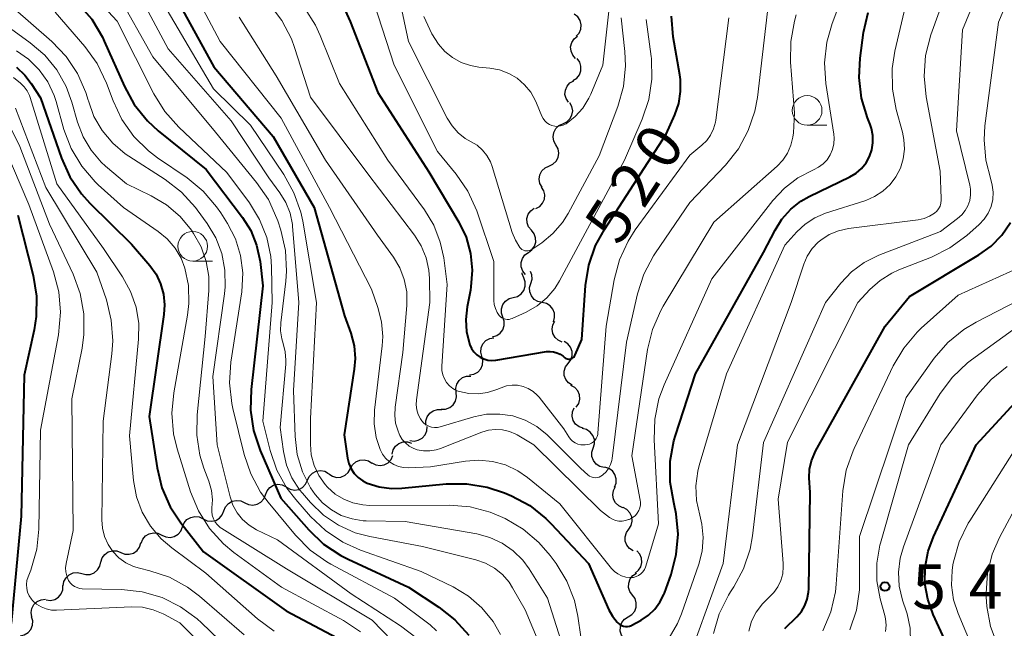
# Model space of a CAD drawing. Units: metres. Extents: x -74000 to -72000, y 18526 to 19500.
# Drawn here: x -72678 to -72594, y 19066 to 19117 of the extents above; entities that cross this region are included whole.
import ezdxf

# ---------------------------------------------------------------- set-up
doc = ezdxf.new("R2010")
doc.units = ezdxf.units.M
for name, color, linetype, lineweight in [('510200_細流', 7, 'Continuous', 30), ('633100_広葉樹林', 7, 'Continuous', 13), ('710100_等高線(計曲線)', 7, 'Continuous', 40), ('710200_等高線(主曲線)', 7, 'Continuous', 13), ('731200_図化機測定による標高点', 7, 'Continuous', 40)]:
    doc.layers.add(name, color=color, linetype=linetype, lineweight=lineweight)
doc.styles.add('Style-WORKING', font='MS Gothic.ttf')

msp = doc.modelspace()

# ---------------------------------------------------------------- linework, layer by layer
at = {"layer": '510200_細流', "linetype": 'Continuous', "lineweight": 30, "flags": 128}
for points in [[(-72630.598, 19115.442), (-72630.352, 19115.714), (-72630.208, 19116.051), (-72630.178, 19116.417), (-72630.268, 19116.774), (-72630.466, 19117.082), (-72630.754, 19117.31)], [(-72630.638, 19113.573), (-72630.884, 19113.846), (-72631.028, 19114.183), (-72631.058, 19114.55), (-72630.968, 19114.905), (-72630.769, 19115.214), (-72630.481, 19115.442)], [(-72630.86, 19111.714), (-72630.55, 19111.911), (-72630.321, 19112.197), (-72630.195, 19112.542), (-72630.187, 19112.91), (-72630.295, 19113.26), (-72630.512, 19113.556)], [(-72631.247, 19109.88), (-72631.447, 19110.189), (-72631.535, 19110.545), (-72631.505, 19110.911), (-72631.359, 19111.248), (-72631.114, 19111.521), (-72630.793, 19111.699)], [(-72631.712, 19108.064), (-72631.379, 19108.218), (-72631.114, 19108.472), (-72630.944, 19108.797), (-72630.887, 19109.161), (-72630.949, 19109.523), (-72631.126, 19109.845)], [(-72632.298, 19106.283), (-72632.474, 19106.605), (-72632.536, 19106.966), (-72632.479, 19107.33), (-72632.309, 19107.655), (-72632.045, 19107.909), (-72631.712, 19108.064)], [(-72632.884, 19104.502), (-72632.551, 19104.656), (-72632.286, 19104.91), (-72632.116, 19105.235), (-72632.059, 19105.599), (-72632.121, 19105.96), (-72632.298, 19106.283)], [(-72633.47, 19102.72), (-72633.646, 19103.043), (-72633.708, 19103.404), (-72633.651, 19103.768), (-72633.481, 19104.093), (-72633.217, 19104.347), (-72632.884, 19104.502)], [(-72633.991, 19100.92), (-72633.668, 19101.095), (-72633.419, 19101.365), (-72633.269, 19101.699), (-72633.235, 19102.066), (-72633.319, 19102.423), (-72633.514, 19102.734)], [(-72634.371, 19099.088), (-72634.604, 19099.372), (-72634.733, 19099.715), (-72634.745, 19100.083), (-72634.638, 19100.434), (-72634.426, 19100.733), (-72634.127, 19100.947)], [(-72634.616, 19097.229), (-72634.317, 19097.443), (-72634.105, 19097.742), (-72633.998, 19098.093), (-72634.01, 19098.461), (-72634.138, 19098.804), (-72634.371, 19099.088)], [(-72634.86, 19095.37), (-72635.093, 19095.654), (-72635.221, 19095.997), (-72635.234, 19096.365), (-72635.127, 19096.716), (-72634.914, 19097.015), (-72634.616, 19097.229)], [(-72635.891, 19093.424), (-72635.537, 19093.52), (-72635.233, 19093.726), (-72635.011, 19094.018), (-72634.894, 19094.367), (-72634.894, 19094.734), (-72635.013, 19095.081)], [(-72635.013, 19095.081), (-72635.132, 19095.428), (-72635.133, 19095.514)], [(-72634.415, 19094.613), (-72634.311, 19094.965), (-72634.327, 19095.331), (-72634.437, 19095.618)], [(-72633.465, 19092.996), (-72633.823, 19093.077), (-72634.136, 19093.269), (-72634.371, 19093.551), (-72634.503, 19093.894), (-72634.519, 19094.26), (-72634.415, 19094.613)], [(-72636.769, 19091.767), (-72636.888, 19092.115), (-72636.889, 19092.482), (-72636.772, 19092.83), (-72636.549, 19093.122), (-72636.246, 19093.328), (-72635.891, 19093.424)], [(-72632.516, 19091.379), (-72632.412, 19091.731), (-72632.427, 19092.098), (-72632.559, 19092.44), (-72632.795, 19092.723), (-72633.107, 19092.915), (-72633.465, 19092.996)], [(-72637.647, 19090.111), (-72637.293, 19090.207), (-72636.989, 19090.413), (-72636.767, 19090.704), (-72636.65, 19091.053), (-72636.65, 19091.42), (-72636.769, 19091.767)], [(-72631.761, 19089.671), (-72632.098, 19089.819), (-72632.368, 19090.066), (-72632.546, 19090.389), (-72632.61, 19090.75), (-72632.556, 19091.113), (-72632.388, 19091.439)], [(-72638.546, 19088.466), (-72638.633, 19088.823), (-72638.6, 19089.188), (-72638.451, 19089.525), (-72638.203, 19089.795), (-72637.882, 19089.972), (-72637.52, 19090.036)], [(-72631.265, 19087.87), (-72631.046, 19088.164), (-72630.933, 19088.513), (-72630.938, 19088.88), (-72631.061, 19089.227), (-72631.287, 19089.515), (-72631.595, 19089.715)], [(-72639.572, 19086.897), (-72639.21, 19086.96), (-72638.889, 19087.137), (-72638.641, 19087.408), (-72638.492, 19087.744), (-72638.459, 19088.11), (-72638.546, 19088.466)], [(-72630.936, 19086.024), (-72631.244, 19086.224), (-72631.47, 19086.513), (-72631.593, 19086.859), (-72631.597, 19087.226), (-72631.485, 19087.575), (-72631.265, 19087.87)], [(-72640.711, 19085.409), (-72640.743, 19085.775), (-72640.654, 19086.131), (-72640.457, 19086.441), (-72640.17, 19086.67), (-72639.826, 19086.797), (-72639.459, 19086.805)], [(-72630.58, 19084.184), (-72630.38, 19084.492), (-72630.29, 19084.847), (-72630.319, 19085.213), (-72630.464, 19085.551), (-72630.709, 19085.825), (-72631.029, 19086.004)], [(-72641.963, 19084.013), (-72641.595, 19084.021), (-72641.251, 19084.147), (-72640.965, 19084.377), (-72640.767, 19084.687), (-72640.679, 19085.043), (-72640.711, 19085.409)], [(-72643.255, 19082.656), (-72643.264, 19083.023), (-72643.153, 19083.373), (-72642.936, 19083.67), (-72642.636, 19083.881), (-72642.284, 19083.985), (-72641.917, 19083.97)], [(-72630.003, 19082.407), (-72630.35, 19082.526), (-72630.64, 19082.751), (-72630.844, 19083.057), (-72630.938, 19083.412), (-72630.914, 19083.778), (-72630.773, 19084.117)], [(-72644.623, 19081.376), (-72644.259, 19081.322), (-72643.899, 19081.389), (-72643.578, 19081.567), (-72643.331, 19081.84), (-72643.184, 19082.176), (-72643.154, 19082.542)], [(-72629.156, 19080.736), (-72629.045, 19081.087), (-72629.054, 19081.453), (-72629.179, 19081.798), (-72629.409, 19082.085), (-72629.718, 19082.284), (-72630.074, 19082.371)], [(-72646.102, 19080.227), (-72646.015, 19080.583), (-72645.817, 19080.892), (-72645.53, 19081.122), (-72645.185, 19081.248), (-72644.818, 19081.257), (-72644.468, 19081.146)], [(-72628.238, 19079.102), (-72628.594, 19079.189), (-72628.903, 19079.388), (-72629.133, 19079.675), (-72629.258, 19080.02), (-72629.267, 19080.386), (-72629.156, 19080.736)], [(-72649.627, 19079.002), (-72649.447, 19079.323), (-72649.173, 19079.567), (-72648.835, 19079.712), (-72648.469, 19079.74), (-72648.113, 19079.65), (-72647.806, 19079.449)], [(-72647.816, 19079.483), (-72647.491, 19079.313), (-72647.128, 19079.257), (-72646.766, 19079.319), (-72646.443, 19079.495), (-72646.194, 19079.764), (-72646.045, 19080.099)], [(-72653.242, 19078.017), (-72653.087, 19078.349), (-72652.833, 19078.614), (-72652.506, 19078.784), (-72652.144, 19078.839), (-72651.782, 19078.776), (-72651.46, 19078.6)], [(-72651.448, 19078.555), (-72651.14, 19078.355), (-72650.784, 19078.265), (-72650.418, 19078.293), (-72650.08, 19078.438), (-72649.807, 19078.682), (-72649.627, 19079.002)], [(-72627.366, 19077.443), (-72627.233, 19077.785), (-72627.218, 19078.152), (-72627.321, 19078.504), (-72627.532, 19078.805), (-72627.827, 19079.023), (-72628.178, 19079.133)], [(-72656.788, 19076.799), (-72656.651, 19077.139), (-72656.411, 19077.417), (-72656.094, 19077.604), (-72655.735, 19077.679), (-72655.37, 19077.635), (-72655.04, 19077.476)], [(-72655.024, 19077.434), (-72654.702, 19077.257), (-72654.341, 19077.194), (-72653.978, 19077.25), (-72653.652, 19077.42), (-72653.398, 19077.684), (-72653.242, 19078.017)], [(-72626.666, 19075.707), (-72627.001, 19075.857), (-72627.269, 19076.108), (-72627.444, 19076.432), (-72627.504, 19076.794), (-72627.446, 19077.156), (-72627.274, 19077.48)], [(-72660.285, 19075.444), (-72660.147, 19075.785), (-72659.907, 19076.062), (-72659.591, 19076.249), (-72659.231, 19076.324), (-72658.867, 19076.281), (-72658.536, 19076.122)], [(-72658.536, 19076.122), (-72658.205, 19075.962), (-72657.841, 19075.919), (-72657.482, 19075.994), (-72657.165, 19076.181), (-72656.925, 19076.458), (-72656.788, 19076.799)], [(-72662.033, 19074.767), (-72661.702, 19074.608), (-72661.338, 19074.564), (-72660.979, 19074.639), (-72660.662, 19074.826), (-72660.422, 19075.104), (-72660.285, 19075.444)], [(-72626.163, 19073.902), (-72625.966, 19074.212), (-72625.88, 19074.568), (-72625.912, 19074.934), (-72626.061, 19075.27), (-72626.308, 19075.541), (-72626.63, 19075.718)], [(-72663.778, 19074.081), (-72663.643, 19074.422), (-72663.404, 19074.701), (-72663.088, 19074.89), (-72662.73, 19074.967), (-72662.365, 19074.925), (-72662.033, 19074.768)], [(-72667.268, 19072.708), (-72667.132, 19073.049), (-72666.894, 19073.328), (-72666.578, 19073.516), (-72666.219, 19073.593), (-72665.855, 19073.552), (-72665.523, 19073.394)], [(-72665.523, 19073.394), (-72665.191, 19073.237), (-72664.827, 19073.196), (-72664.468, 19073.272), (-72664.152, 19073.461), (-72663.914, 19073.74), (-72663.778, 19074.081)], [(-72625.787, 19072.065), (-72626.098, 19072.261), (-72626.328, 19072.547), (-72626.455, 19072.892), (-72626.464, 19073.259), (-72626.356, 19073.61), (-72626.14, 19073.907)], [(-72668.975, 19071.934), (-72668.633, 19071.801), (-72668.266, 19071.785), (-72667.914, 19071.887), (-72667.612, 19072.098), (-72667.394, 19072.393), (-72667.283, 19072.743)], [(-72670.666, 19071.126), (-72670.555, 19071.476), (-72670.337, 19071.771), (-72670.036, 19071.981), (-72669.683, 19072.083), (-72669.317, 19072.068), (-72668.975, 19071.934)], [(-72625.631, 19070.2), (-72625.342, 19070.427), (-72625.143, 19070.734), (-72625.051, 19071.09), (-72625.079, 19071.457), (-72625.222, 19071.794), (-72625.467, 19072.068)], [(-72672.275, 19070.163), (-72671.922, 19070.063), (-72671.556, 19070.083), (-72671.214, 19070.218), (-72670.935, 19070.457), (-72670.746, 19070.772), (-72670.669, 19071.131)], [(-72673.827, 19069.111), (-72673.771, 19069.474), (-72673.6, 19069.799), (-72673.335, 19070.053), (-72673.002, 19070.208), (-72672.637, 19070.249), (-72672.279, 19070.169)], [(-72625.848, 19068.34), (-72626.064, 19068.636), (-72626.172, 19068.987), (-72626.163, 19069.355), (-72626.036, 19069.699), (-72625.806, 19069.985), (-72625.495, 19070.181)], [(-72675.278, 19067.927), (-72674.913, 19067.887), (-72674.555, 19067.968), (-72674.241, 19068.158), (-72674.005, 19068.44), (-72673.871, 19068.782), (-72673.856, 19069.149)], [(-72676.483, 19066.499), (-72676.543, 19066.861), (-72676.482, 19067.223), (-72676.309, 19067.548), (-72676.041, 19067.798), (-72675.707, 19067.951), (-72675.342, 19067.987)], [(-72626.2, 19066.498), (-72625.889, 19066.694), (-72625.66, 19066.98), (-72625.533, 19067.324), (-72625.523, 19067.692), (-72625.632, 19068.043), (-72625.848, 19068.34)], [(-72677.478, 19064.912), (-72677.119, 19064.987), (-72676.803, 19065.174), (-72676.564, 19065.452), (-72676.426, 19065.793), (-72676.404, 19066.159), (-72676.502, 19066.513)], [(-72626.552, 19064.656), (-72626.768, 19064.953), (-72626.876, 19065.304), (-72626.867, 19065.672), (-72626.74, 19066.016), (-72626.51, 19066.302), (-72626.2, 19066.498)]]:
    msp.add_lwpolyline(points, dxfattribs=at)
at = {"layer": '633100_広葉樹林', "linetype": 'Continuous', "lineweight": 13}
for p, q in [((-72611.12, 19107.94), (-72609.453, 19107.94)), ((-72662.92, 19096.49), (-72661.253, 19096.49))]:
    msp.add_line(p, q, dxfattribs=at)
for centre in [(-72611.12, 19109.19), (-72662.92, 19097.74)]:
    msp.add_circle(centre, 1.25, dxfattribs=at)
at = {"layer": '710100_等高線(計曲線)', "linetype": 'Continuous', "lineweight": 40, "flags": 128}
for points, elevation in [([(-72681.74, 19125.3), (-72677, 19122.46), (-72672.58, 19118.19), (-72671.43, 19116.88), (-72670.53, 19115.38), (-72670.37, 19115.04), (-72668.68, 19111.2), (-72667.84, 19109.68), (-72666.74, 19108.32), (-72665.83, 19107.48), (-72661.79, 19104.21), (-72658.73, 19100.18), (-72658.03, 19099.06), (-72657.53, 19097.84), (-72657.24, 19096.46), (-72657, 19094.4)], 540), ([(-72665, 19119.9), (-72661.14, 19112.86), (-72656.14, 19107), (-72652.69, 19101), (-72650.11, 19091.89), (-72649.59, 19090.41), (-72649.32, 19089.36), (-72649.23, 19088.28), (-72649.3, 19087.39), (-72650.15, 19081.85), (-72649.86, 19079.88), (-72649.75, 19079.42), (-72649.56, 19078.99), (-72649.3, 19078.6), (-72648.97, 19078.25), (-72648.59, 19077.97), (-72648.22, 19077.78), (-72647.21, 19077.46), (-72646.16, 19077.32), (-72645.29, 19077.34), (-72641.55, 19077.71), (-72639.81, 19077.73), (-72638.09, 19077.44), (-72636.64, 19076.95), (-72636.05, 19076.7), (-72634.51, 19075.88), (-72633.14, 19074.8), (-72632.69, 19074.35), (-72629.54, 19071), (-72627.83, 19067.1), (-72627.53, 19066.56), (-72627.14, 19066.07), (-72627.04, 19065.96), (-72626.9, 19065.86), (-72626.76, 19065.78), (-72626.6, 19065.72), (-72626.43, 19065.7), (-72626.26, 19065.7), (-72626.1, 19065.73), (-72625.94, 19065.79), (-72625.9, 19065.81), (-72625.12, 19066.24), (-72624.5, 19066.64)], 530), ([(-72650.22, 19117.92), (-72649.65, 19116.7), (-72647.3, 19110.7), (-72643, 19104.02), (-72640.48, 19099.78), (-72639.87, 19098.5), (-72639.49, 19097.14), (-72639.35, 19095.73), (-72639.46, 19094.32), (-72639.5, 19094.05), (-72639.79, 19092.63), (-72639.9, 19091.58), (-72639.83, 19090.53), (-72639.56, 19089.43), (-72639.41, 19089.12), (-72639.22, 19088.84), (-72638.97, 19088.59), (-72638.69, 19088.39), (-72638.38, 19088.24), (-72638.05, 19088.15), (-72637.7, 19088.12), (-72637.36, 19088.14), (-72633.08, 19088.86), (-72632.78, 19088.88), (-72632.49, 19088.85), (-72632.21, 19088.77), (-72631.94, 19088.65), (-72631.7, 19088.48), (-72631.61, 19088.4), (-72631.54, 19088.33), (-72631.45, 19088.28), (-72631.35, 19088.25), (-72631.25, 19088.23), (-72631.15, 19088.23), (-72631.05, 19088.25), (-72630.95, 19088.29), (-72630.86, 19088.34), (-72630.79, 19088.4), (-72630.72, 19088.48), (-72630.67, 19088.59), (-72630.12, 19089.88), (-72629.8, 19094.43), (-72629.52, 19096.15), (-72628.95, 19097.8), (-72628.21, 19099.16), (-72623, 19107.2), (-72622.28, 19108.82), (-72621.95, 19109.78), (-72621.79, 19110.79), (-72621.8, 19111.81), (-72621.86, 19112.2), (-72622.42, 19115.39), (-72622.56, 19117.13)], 520), ([(-72624.5, 19066.64), (-72623.97, 19067.15), (-72623.53, 19067.74), (-72623.21, 19068.4), (-72623.16, 19068.51), (-72622.59, 19070.08), (-72622.15, 19071.75), (-72622, 19073.47), (-72622.15, 19075.19), (-72622.33, 19076), (-72622.37, 19076.15), (-72622.67, 19077.87), (-72622.66, 19079.62), (-72622.35, 19081.33), (-72622.21, 19081.8), (-72620.53, 19087), (-72614.79, 19097.21), (-72613.83, 19099.11), (-72613.25, 19100.04), (-72612.51, 19100.86), (-72611.65, 19101.53), (-72610.96, 19101.93), (-72607.51, 19103.59), (-72606.99, 19103.9), (-72606.54, 19104.3), (-72606.15, 19104.77), (-72605.86, 19105.3), (-72605.66, 19105.87), (-72605.57, 19106.46), (-72605.57, 19107.07), (-72605.69, 19107.66), (-72605.8, 19108), (-72606.03, 19108.56), (-72606.53, 19110.23), (-72606.73, 19111.96), (-72606.65, 19113.6), (-72606.36, 19115.75), (-72605.98, 19117.45)], 530), ([(-72677.77, 19112.84), (-72677.07, 19112.17), (-72676.54, 19111.46), (-72675.76, 19110.24), (-72673.99, 19105.18), (-72673.27, 19103.6), (-72672.29, 19102.16), (-72671.58, 19101.38), (-72668.08, 19097.92), (-72666.54, 19096.13), (-72666.01, 19095.39), (-72665.62, 19094.57), (-72665.38, 19093.7), (-72665.29, 19092.8), (-72665.34, 19091.99), (-72666.6, 19083.4), (-72665.92, 19079.06), (-72665.51, 19077.37), (-72664.81, 19075.78), (-72663.91, 19074.42), (-72662.01, 19071.99), (-72655.05, 19067), (-72650.27, 19064.47)], 550), ([(-72677.65, 19100.35), (-72676.37, 19095.27), (-72676.09, 19093.55), (-72676.12, 19091.81), (-72676.29, 19090.71), (-72677.13, 19086.87), (-72677.39, 19075), (-72678.23, 19065.95)], 560), ([(-72613, 19065.52), (-72612, 19066.5), (-72611.61, 19066.95), (-72611.31, 19067.46), (-72611.11, 19068.01), (-72611, 19068.59), (-72610.98, 19068.88), (-72610.88, 19077), (-72610.94, 19078.21), (-72610.91, 19078.94), (-72610.76, 19079.66), (-72610.48, 19080.34), (-72610.41, 19080.47), (-72604.55, 19091), (-72602.49, 19093.51), (-72596.65, 19097.01), (-72595.61, 19097.76), (-72594.71, 19098.68), (-72593.99, 19099.75)], 540), ([(-72657, 19094.4), (-72658, 19085.67), (-72658.05, 19083.93), (-72657.79, 19082.2), (-72657.23, 19080.54), (-72655.48, 19076.52), (-72653.14, 19073.85), (-72651.88, 19072.64), (-72650.43, 19071.67), (-72649.82, 19071.37), (-72644.73, 19069), (-72642.18, 19067.33), (-72640.81, 19066.26), (-72639.64, 19064.96)], 540), ([(-72599.54, 19064.62), (-72600.5, 19066.71), (-72600.96, 19067.99), (-72601.19, 19069.33), (-72601.18, 19070.69), (-72600.93, 19072.03), (-72600.48, 19073.26), (-72596.86, 19081), (-72592.59, 19085.65)], 550)]:
    msp.add_lwpolyline(points, dxfattribs=dict(at, elevation=elevation))
at = {"layer": '710200_等高線(主曲線)', "linetype": 'Continuous', "lineweight": 13, "flags": 128}
for points, elevation in [([(-72608.87, 19106.37), (-72608.85, 19106.85), (-72608.88, 19107.19), (-72609.54, 19111.47), (-72609.65, 19113.21), (-72609.46, 19114.95), (-72609.01, 19116.52), (-72605.82, 19125), (-72601, 19135.87), (-72591.54, 19147)], 528), ([(-72603.02, 19105.11), (-72602.92, 19105.93), (-72602.96, 19106.75), (-72603.09, 19107.36), (-72603.61, 19109.27), (-72603.93, 19110.99), (-72603.94, 19112.73), (-72603.72, 19114.18), (-72602.61, 19119), (-72598.73, 19128.15), (-72597.91, 19129.69), (-72596.84, 19131.06), (-72596.34, 19131.55), (-72594.54, 19133.23), (-72593.38, 19134.53)], 532), ([(-72682.45, 19129), (-72675.4, 19124.6), (-72672.18, 19122.29), (-72670.86, 19121.16), (-72669.76, 19119.81), (-72669.3, 19119.07), (-72666.28, 19113.72), (-72661, 19107.35), (-72657.53, 19103.11), (-72656.54, 19101.68), (-72655.83, 19100.09), (-72655.75, 19099.88)], 536), ([(-72677.78, 19127.9), (-72676.91, 19127.49), (-72673.12, 19125.94), (-72671.57, 19125.14), (-72670.19, 19124.08), (-72669.4, 19123.28), (-72666.28, 19119.72), (-72661.17, 19111), (-72658.05, 19107.95), (-72655.23, 19103.78), (-72654.38, 19102.26), (-72653.8, 19100.61), (-72653.64, 19099.86), (-72652.47, 19093), (-72653, 19083.23)], 532), ([(-72678.03, 19127), (-72672.8, 19124.34), (-72671.32, 19123.42), (-72670.02, 19122.26), (-72669.32, 19121.41), (-72667.29, 19118.71), (-72665, 19114.37), (-72659.68, 19108.32), (-72656.49, 19103.51), (-72655.56, 19102.26), (-72655.06, 19101.43), (-72654.71, 19100.54), (-72654.52, 19099.59), (-72654.5, 19099.45), (-72653.96, 19093), (-72654.42, 19085.58)], 534), ([(-72597.57, 19101.16), (-72597.42, 19101.61), (-72597.35, 19102.08), (-72597.36, 19102.55), (-72597.42, 19102.88), (-72598.54, 19107.46), (-72598.02, 19115.98), (-72594.61, 19124.31), (-72593.82, 19125.86)], 536), ([(-72616.05, 19065.3), (-72615.8, 19066.13), (-72615.41, 19066.91), (-72614.89, 19067.61), (-72614.37, 19068.12), (-72614.35, 19068.13), (-72613.93, 19068.55), (-72613.59, 19069.03), (-72613.34, 19069.57), (-72613.18, 19070.14), (-72613.13, 19070.74), (-72613.14, 19071.01), (-72613.57, 19076.43), (-72612.77, 19081.23), (-72606.85, 19093), (-72605.83, 19094.1), (-72604.97, 19094.87), (-72603.99, 19095.48), (-72603.4, 19095.75), (-72600.65, 19096.83), (-72599.09, 19097.6), (-72597.67, 19098.65), (-72596.61, 19099.59), (-72596.19, 19100.03), (-72595.85, 19100.54), (-72595.61, 19101.09), (-72595.47, 19101.68), (-72595.44, 19102.29), (-72595.51, 19102.89), (-72595.64, 19103.36), (-72596.07, 19105.01), (-72596.21, 19106.71), (-72596.13, 19107.9), (-72595, 19116.63), (-72592.39, 19122.82)], 538), ([(-72674.08, 19121.92), (-72669.28, 19116.72), (-72666.19, 19110.59), (-72665.28, 19109.1), (-72664.1, 19107.79), (-72660.04, 19103.96), (-72658.14, 19101.41), (-72657.28, 19100.01), (-72656.67, 19098.49), (-72656.34, 19096.88), (-72656.28, 19096), (-72656.22, 19093), (-72657.01, 19082.99), (-72656.39, 19080.53), (-72655.82, 19078.88), (-72654.97, 19077.36), (-72654.22, 19076.39), (-72652.98, 19074.97), (-72651.72, 19073.77), (-72650.27, 19072.8), (-72648.77, 19072.13), (-72643.66, 19070.34), (-72640.97, 19069.03), (-72639.68, 19068.26), (-72638.54, 19067.27), (-72637.59, 19066.11), (-72636.97, 19065.03)], 538), ([(-72664.19, 19121.81), (-72660.61, 19115), (-72655.46, 19108.54), (-72651.4, 19101), (-72647.86, 19094.14), (-72647.3, 19092.57), (-72646.99, 19091.37), (-72646.89, 19090.14), (-72646.94, 19089.35), (-72647.58, 19083.94), (-72647.61, 19082.78), (-72647.45, 19081.63), (-72647.12, 19080.61), (-72646.92, 19080.22), (-72646.66, 19079.88), (-72646.34, 19079.58), (-72645.97, 19079.35), (-72645.57, 19079.18), (-72645.15, 19079.09), (-72644.72, 19079.07), (-72642.86, 19079.14), (-72639.93, 19079.63), (-72638.79, 19079.72), (-72637.65, 19079.61), (-72636.55, 19079.31), (-72635.51, 19078.82), (-72634.7, 19078.25), (-72631.97, 19076.03), (-72627.62, 19070.59), (-72627.37, 19070.33), (-72627.08, 19070.12), (-72626.76, 19069.96), (-72626.41, 19069.85), (-72626.06, 19069.81), (-72626, 19069.81), (-72625.77, 19069.83), (-72625.54, 19069.9), (-72625.33, 19070), (-72625.14, 19070.13), (-72624.97, 19070.3), (-72624.84, 19070.49), (-72624.74, 19070.7), (-72624.72, 19070.78), (-72623.66, 19074.34), (-72624.03, 19081.43), (-72623.97, 19083.17), (-72623.61, 19084.88), (-72623.17, 19086.05), (-72619.15, 19095), (-72614, 19101.61), (-72613.03, 19102.65), (-72611.9, 19103.51), (-72610.59, 19104.18), (-72610.16, 19104.4), (-72609.77, 19104.69), (-72609.44, 19105.04), (-72609.17, 19105.45), (-72608.98, 19105.89), (-72608.87, 19106.37)], 528), ([(-72634.42, 19110.72), (-72634.01, 19110), (-72633.93, 19109.81), (-72633.49, 19108.71), (-72633.38, 19108.5), (-72633.23, 19108.31), (-72633.06, 19108.14), (-72632.85, 19108.01), (-72632.63, 19107.91), (-72632.4, 19107.86), (-72632.16, 19107.85), (-72631.92, 19107.88), (-72631.69, 19107.95), (-72631.47, 19108.05), (-72631.44, 19108.07), (-72630.68, 19108.67), (-72630.04, 19109.39), (-72629.53, 19110.22), (-72629.37, 19110.56), (-72628.35, 19113), (-72627.45, 19121.14)], 514), ([(-72621.67, 19061.46), (-72618.19, 19071), (-72616.99, 19081), (-72612.48, 19093), (-72611.41, 19096.23), (-72611.11, 19096.91), (-72610.71, 19097.54), (-72610.2, 19098.08), (-72609.97, 19098.27), (-72609.26, 19098.72), (-72608.49, 19099.04), (-72607.64, 19099.23), (-72601.76, 19099.97), (-72601.27, 19100.08), (-72600.81, 19100.27), (-72600.39, 19100.54), (-72600.2, 19100.71), (-72600.04, 19100.91), (-72599.92, 19101.13), (-72599.85, 19101.38), (-72599.81, 19101.63), (-72599.81, 19101.77), (-72599.92, 19104.08), (-72601.1, 19110.33), (-72601.27, 19112.07), (-72601.14, 19113.81), (-72600.69, 19115.56), (-72598.6, 19121.4)], 534), ([(-72645.83, 19120.17), (-72644.72, 19115), (-72641.47, 19108.54), (-72641.06, 19107.89), (-72640.55, 19107.31), (-72639.94, 19106.83), (-72639.45, 19106.55), (-72638.94, 19106.25), (-72638.48, 19105.85), (-72638.11, 19105.39), (-72637.82, 19104.87), (-72637.67, 19104.47), (-72635.98, 19098.91), (-72635.72, 19098.25), (-72635.35, 19097.65), (-72635.26, 19097.56), (-72635.16, 19097.48), (-72635.04, 19097.41), (-72634.92, 19097.37), (-72634.79, 19097.35), (-72634.66, 19097.36), (-72634.53, 19097.39), (-72634.41, 19097.43), (-72634.33, 19097.48), (-72633.5, 19098.04), (-72632.56, 19098.81), (-72631.75, 19099.74), (-72631.28, 19100.5), (-72628.64, 19105.36), (-72627.07, 19109.53), (-72626.6, 19111.21), (-72626.43, 19112.94), (-72626.49, 19114.15), (-72626.81, 19117)], 516), ([(-72678.1, 19117.9), (-72674.8, 19115.01), (-72673.6, 19113.75), (-72672.63, 19112.3)], 544), ([(-72656.45, 19118.16), (-72655.4, 19116.77), (-72654.6, 19115.22), (-72654.34, 19114.5), (-72653, 19110.32), (-72648.15, 19103.85), (-72644.23, 19098.68), (-72643.65, 19097.77), (-72643.25, 19096.78), (-72643.02, 19095.72), (-72642.97, 19095.03), (-72642.94, 19093), (-72644.06, 19084.79), (-72644.08, 19084.37), (-72644.02, 19083.96), (-72643.9, 19083.56), (-72643.71, 19083.19), (-72643.59, 19083.03), (-72643.43, 19082.84), (-72643.23, 19082.69), (-72643.01, 19082.57), (-72642.78, 19082.5), (-72642.53, 19082.46), (-72642.28, 19082.47), (-72642.05, 19082.52), (-72639.22, 19083.36), (-72638.14, 19083.58), (-72637.03, 19083.6), (-72635.93, 19083.44), (-72634.88, 19083.09)], 524), ([(-72653.49, 19117.84), (-72652.56, 19116.37), (-72652.16, 19115.5), (-72650.55, 19111.45), (-72646.46, 19105), (-72643.39, 19100.82), (-72642.6, 19099.52), (-72642.05, 19098.1), (-72641.76, 19096.76), (-72641.48, 19094.52), (-72641.92, 19087.64), (-72641.91, 19087.27), (-72641.84, 19086.91), (-72641.7, 19086.57), (-72641.51, 19086.26), (-72641.27, 19085.98), (-72640.98, 19085.75), (-72640.66, 19085.57), (-72640.43, 19085.49), (-72639.65, 19085.32), (-72638.85, 19085.3), (-72638.07, 19085.41), (-72637.29, 19085.66), (-72636.91, 19085.82), (-72636.47, 19085.97), (-72636, 19086.04), (-72635.53, 19086.03), (-72635.07, 19085.93), (-72634.63, 19085.76), (-72634.23, 19085.51), (-72633.88, 19085.2)], 522), ([(-72647.63, 19118.2), (-72645.93, 19113), (-72642.27, 19105.73), (-72640.72, 19103.83), (-72639.73, 19102.4), (-72638.98, 19100.72), (-72637.53, 19096.47), (-72637.53, 19093.18), (-72637.5, 19092.83), (-72637.4, 19092.49), (-72637.25, 19092.16), (-72637.08, 19091.92), (-72636.98, 19091.8), (-72636.85, 19091.71), (-72636.71, 19091.64), (-72636.56, 19091.59), (-72636.4, 19091.57), (-72636.24, 19091.58), (-72636.09, 19091.62), (-72636, 19091.65), (-72634.8, 19092.2), (-72633.88, 19092.72), (-72633.07, 19093.39), (-72632.39, 19094.19), (-72631.99, 19094.83), (-72626.52, 19105), (-72625.02, 19108.46), (-72624.47, 19110.11), (-72624.21, 19111.83), (-72624.25, 19113.58), (-72624.28, 19113.75), (-72624.69, 19116.87)], 518), ([(-72634.88, 19083.09), (-72633.91, 19082.56), (-72633.04, 19081.86), (-72632.89, 19081.72), (-72630.21, 19079), (-72629.61, 19078.47), (-72629.47, 19078.37), (-72629.32, 19078.3), (-72629.16, 19078.25), (-72628.99, 19078.23), (-72628.82, 19078.24), (-72628.66, 19078.28), (-72628.51, 19078.35), (-72628.37, 19078.44), (-72628.34, 19078.47), (-72628.07, 19078.72), (-72627.86, 19079.02), (-72627.7, 19079.34), (-72627.6, 19079.69), (-72627.57, 19079.84), (-72626.35, 19089.65), (-72625.43, 19093.73), (-72624.89, 19095.39), (-72624.08, 19096.94), (-72623.91, 19097.19), (-72621, 19101.42), (-72617.99, 19104.59), (-72616.91, 19105.96), (-72616.08, 19107.49), (-72615.53, 19109.14), (-72615.32, 19110.29), (-72614.47, 19117.53)], 524), ([(-72679.23, 19116.77), (-72676.61, 19114.88), (-72675.39, 19113.84), (-72674.37, 19112.6), (-72673.58, 19111.2), (-72673.1, 19109.89), (-72672.63, 19108.2), (-72672.16, 19106.97), (-72671.49, 19105.83)], 546), ([(-72674.52, 19117.48), (-72672, 19114.57), (-72670.98, 19113.15), (-72670.18, 19111.49), (-72669.63, 19110), (-72668.89, 19108.43), (-72667.88, 19107), (-72666.64, 19105.78), (-72665.88, 19105.2), (-72663.39, 19103.51), (-72662.04, 19102.4), (-72660.9, 19101.08), (-72660.55, 19100.57), (-72659.99, 19099.67), (-72659.31, 19098.36), (-72658.88, 19096.96), (-72658.69, 19095.5), (-72658.79, 19093.89), (-72659.7, 19087.96), (-72659.82, 19086.22), (-72659.63, 19084.48), (-72659.53, 19084.07), (-72658.59, 19080.2), (-72658.03, 19078.55), (-72657.2, 19077.02), (-72656.57, 19076.18), (-72654.25, 19073.38), (-72653.03, 19072.14), (-72651.6, 19071.13), (-72651.27, 19070.95), (-72645.91, 19068.09), (-72642.91, 19065.83), (-72642.36, 19065.34)], 542), ([(-72659, 19117.06), (-72655.88, 19112.12), (-72651.72, 19105), (-72647.33, 19098.67), (-72646, 19096.83), (-72645.46, 19095.92), (-72645.08, 19094.93), (-72644.88, 19093.89), (-72644.87, 19092.74), (-72645.2, 19088.8), (-72645.86, 19084.17), (-72645.89, 19083.49), (-72645.81, 19082.82), (-72645.61, 19082.16), (-72645.51, 19081.93), (-72645.45, 19081.8), (-72645.25, 19081.46), (-72644.99, 19081.16), (-72644.68, 19080.9), (-72644.33, 19080.71), (-72644, 19080.59), (-72643.47, 19080.49), (-72642.92, 19080.49), (-72642.39, 19080.58), (-72642.03, 19080.69), (-72638.54, 19082.07), (-72637.97, 19082.24), (-72637.38, 19082.3), (-72636.79, 19082.27), (-72636.22, 19082.13), (-72635.68, 19081.89), (-72635.58, 19081.84), (-72634.15, 19081), (-72628.54, 19075.46), (-72627.77, 19074.89), (-72627.53, 19074.74), (-72627.27, 19074.64), (-72626.99, 19074.58)], 526), ([(-72643.43, 19117.1), (-72642.76, 19115.64), (-72642.21, 19114.79), (-72641.66, 19114.16), (-72641.01, 19113.64), (-72640.29, 19113.24), (-72639.5, 19112.97), (-72638.81, 19112.85), (-72637.86, 19112.76), (-72637.05, 19112.6), (-72636.28, 19112.31), (-72635.57, 19111.9), (-72634.94, 19111.36), (-72634.42, 19110.72)], 514), ([(-72633.88, 19085.2), (-72633.72, 19085.01), (-72631.64, 19082.36), (-72631.22, 19081.68), (-72631.07, 19081.48), (-72630.89, 19081.31), (-72630.68, 19081.17), (-72630.45, 19081.07), (-72630.21, 19081.01), (-72630, 19081), (-72629.82, 19081), (-72629.64, 19081.02), (-72629.46, 19081.06), (-72629.29, 19081.14), (-72629.14, 19081.25), (-72629.01, 19081.38), (-72628.91, 19081.53), (-72628.83, 19081.7), (-72628.78, 19081.87), (-72628.77, 19081.98), (-72628.07, 19091), (-72627.4, 19094.92), (-72626.95, 19096.6), (-72626.22, 19098.18), (-72625.61, 19099.12), (-72621, 19105.43), (-72620, 19106.26), (-72619.59, 19106.66), (-72619.26, 19107.12), (-72619.01, 19107.64), (-72618.86, 19108.19), (-72618.83, 19108.37), (-72617.71, 19117)], 522), ([(-72626.99, 19074.58), (-72626.71, 19074.57), (-72626.43, 19074.62), (-72626.17, 19074.7), (-72626.13, 19074.72), (-72626, 19074.78), (-72625.79, 19074.9), (-72625.6, 19075.06), (-72625.44, 19075.25), (-72625.31, 19075.46), (-72625.23, 19075.69), (-72625.18, 19075.94), (-72625.18, 19076.18), (-72625.2, 19076.33), (-72625.91, 19080.09), (-72624.57, 19089.04), (-72624.16, 19090.73), (-72623.46, 19092.33), (-72623.25, 19092.7), (-72619, 19099.77), (-72613.65, 19104.5), (-72613.16, 19105.01), (-72612.77, 19105.6), (-72612.49, 19106.25), (-72612.32, 19106.94), (-72612.28, 19107.31), (-72612.19, 19109), (-72612.53, 19113.26), (-72612.51, 19115.01), (-72612.2, 19116.72), (-72612.04, 19117.25)], 526), ([(-72677.78, 19114.22), (-72676.75, 19113.5), (-72675.87, 19112.62)], 548), ([(-72675.87, 19112.62), (-72675.14, 19111.59), (-72674.61, 19110.46), (-72674.44, 19109.94), (-72673.78, 19107.59), (-72673.16, 19105.97), (-72672.27, 19104.48), (-72671.14, 19103.16), (-72670.88, 19102.92), (-72668.76, 19101), (-72665.84, 19098.99), (-72665.06, 19098.36), (-72664.41, 19097.59), (-72663.9, 19096.73), (-72663.58, 19095.89), (-72663.28, 19094.43), (-72663.24, 19092.93), (-72663.36, 19091.94), (-72664.52, 19085.4), (-72664.68, 19083.67), (-72664.53, 19081.93), (-72664.23, 19080.67), (-72663.1, 19077.04), (-72662.44, 19075.43), (-72661.5, 19073.95), (-72660.33, 19072.66), (-72659.45, 19071.94), (-72655.43, 19069), (-72650.22, 19066.2), (-72648.76, 19065.25)], 548), ([(-72678.04, 19111.96), (-72677.44, 19111.48), (-72677.13, 19111.18), (-72676.87, 19110.83), (-72676.68, 19110.44), (-72676.62, 19110.27), (-72674.36, 19103), (-72670.45, 19097.55), (-72668.83, 19095.17), (-72668.15, 19093.94), (-72667.69, 19092.61), (-72667.47, 19091.23), (-72667.48, 19089.91), (-72668.24, 19081.76), (-72667.9, 19077.99), (-72667.65, 19076.63), (-72667.18, 19075.34), (-72666.48, 19074.14), (-72665.59, 19073.09), (-72664.69, 19072.31), (-72661.8, 19070.2), (-72657.46, 19066.34), (-72656.06, 19065.3)], 552), ([(-72672.63, 19112.3), (-72671.93, 19110.71), (-72671.73, 19110.05), (-72671.71, 19110), (-72671.24, 19108.69), (-72670.55, 19107.49), (-72669.66, 19106.42), (-72668.6, 19105.52), (-72668.31, 19105.33), (-72665.24, 19103.37), (-72663.86, 19102.3), (-72662.69, 19101.01), (-72662.54, 19100.82), (-72661.71, 19099.67), (-72660.98, 19098.46), (-72660.47, 19097.13), (-72660.2, 19095.73), (-72660.17, 19094.31), (-72660.23, 19093.73), (-72661.23, 19086.77), (-72660.86, 19081), (-72659.76, 19076.61), (-72659.53, 19075.92), (-72659.17, 19075.28), (-72658.71, 19074.71), (-72658.16, 19074.23), (-72657.53, 19073.85), (-72655.77, 19073), (-72649.56, 19068.44), (-72645.39, 19065.75), (-72644.01, 19064.68)], 544), ([(-72677.87, 19109.38), (-72675.31, 19102.69), (-72671, 19095.56), (-72670.19, 19093.22), (-72669.78, 19091.52)], 554), ([(-72679.42, 19107.54), (-72676.74, 19101.26), (-72674.66, 19095.6), (-72674.2, 19093.91), (-72674.05, 19092.18), (-72674.22, 19090.28), (-72675.75, 19082.25), (-72675.88, 19073.89), (-72676.05, 19072.21), (-72676.57, 19070.43), (-72676.79, 19069.88), (-72676.89, 19069.56), (-72676.93, 19069.23), (-72676.91, 19068.9), (-72676.84, 19068.58), (-72676.71, 19068.28), (-72676.52, 19068), (-72676.42, 19067.88), (-72676.08, 19067.58), (-72675.7, 19067.34), (-72675.27, 19067.17)], 558), ([(-72678.32, 19107.82), (-72677.49, 19106.14), (-72675, 19099.61), (-72673.01, 19095.4), (-72672.41, 19093.76), (-72672.1, 19092.05), (-72672.09, 19090.31), (-72672.25, 19089.15), (-72673.12, 19084.88), (-72673, 19073.79), (-72673.6, 19070.99), (-72673.64, 19070.64), (-72673.62, 19070.29), (-72673.54, 19069.95), (-72673.41, 19069.62), (-72673.38, 19069.57), (-72673.25, 19069.37), (-72673.08, 19069.21), (-72672.89, 19069.07), (-72672.67, 19068.97), (-72672.45, 19068.9), (-72672.23, 19068.88), (-72668.91, 19068.81), (-72667.17, 19068.62), (-72665.5, 19068.13), (-72663.94, 19067.36), (-72662.53, 19066.33), (-72662.19, 19066.01), (-72660.68, 19064.57)], 556), ([(-72671.49, 19105.83), (-72670.63, 19104.83), (-72670.26, 19104.5), (-72668.51, 19103), (-72666.42, 19102), (-72665.12, 19101.23), (-72663.98, 19100.25), (-72663.02, 19099.09), (-72662.84, 19098.83), (-72662.2, 19097.7), (-72661.77, 19096.47), (-72661.56, 19095.19), (-72661.56, 19094.02), (-72661.86, 19090.14), (-72662.55, 19083.52), (-72662.58, 19081.81), (-72662.31, 19080.12), (-72661.97, 19079.03), (-72661.56, 19077.94), (-72661.34, 19077.16), (-72661.26, 19076.36), (-72661.3, 19075.7), (-72661.31, 19075.39), (-72661.27, 19075.08), (-72661.17, 19074.78), (-72661.03, 19074.5), (-72660.84, 19074.25), (-72660.6, 19074.04), (-72660.46, 19073.94), (-72655, 19070.54), (-72647.78, 19066.22), (-72642.72, 19061)], 546), ([(-72622.76, 19064.75), (-72622.05, 19065.95), (-72621.72, 19066.76), (-72620.25, 19070.94), (-72619.96, 19072.05), (-72619.88, 19073.19), (-72619.99, 19074.33), (-72620.18, 19075.08), (-72620.45, 19076.3), (-72620.5, 19077.55), (-72620.34, 19078.78), (-72620.21, 19079.26), (-72617.92, 19087), (-72613, 19097.84), (-72612, 19098.95), (-72611.29, 19099.61), (-72610.48, 19100.14), (-72609.58, 19100.52), (-72606.18, 19101.61), (-72605.43, 19101.93), (-72604.74, 19102.38), (-72604.13, 19102.94), (-72603.64, 19103.59), (-72603.26, 19104.33), (-72603.02, 19105.11)], 532), ([(-72619.02, 19065.1), (-72618.53, 19066.77), (-72617.75, 19068.34), (-72617.57, 19068.62), (-72617.31, 19069.03), (-72616.48, 19070.56), (-72615.93, 19072.22), (-72615.74, 19073.34), (-72614.81, 19081.19), (-72609.57, 19093), (-72608.28, 19094.62), (-72607.37, 19095.58), (-72606.31, 19096.37), (-72605.07, 19096.99), (-72599.88, 19099), (-72598.44, 19100.07), (-72598.09, 19100.38), (-72597.8, 19100.75), (-72597.57, 19101.16)], 536), ([(-72655.75, 19099.88), (-72655.5, 19099.09), (-72655.1, 19097.39), (-72655.01, 19095.65), (-72655.07, 19094.81), (-72655.49, 19091.3), (-72655.51, 19090.62), (-72655.41, 19089.95), (-72655.3, 19089.56), (-72655.12, 19088.85), (-72655.06, 19088.13), (-72655.08, 19087.81), (-72655.54, 19082.46), (-72655.27, 19080.45), (-72655.01, 19079.3), (-72654.56, 19078.21), (-72653.92, 19077.22), (-72653.67, 19076.92), (-72653, 19076.15), (-72651.9, 19075.08), (-72650.63, 19074.23), (-72649.23, 19073.6), (-72648, 19073.28), (-72643.56, 19072.44), (-72639.06, 19071.32), (-72638.25, 19071.04), (-72637.49, 19070.62), (-72636.81, 19070.07), (-72636.25, 19069.42), (-72635.95, 19068.96), (-72634.89, 19067.11), (-72631.95, 19060.05)], 536), ([(-72607.25, 19080.5), (-72607.16, 19080.69), (-72603.86, 19087.66), (-72602.98, 19089.16), (-72601.85, 19090.49), (-72601.5, 19090.83), (-72598.38, 19093.62), (-72592.3, 19096.37)], 542), ([(-72607.51, 19065.41), (-72606.97, 19067.06), (-72606.72, 19068.79), (-72606.71, 19069.35), (-72606.71, 19073.29), (-72602.77, 19085), (-72600.4, 19088.3), (-72599.26, 19089.62), (-72597.91, 19090.73), (-72596.87, 19091.35), (-72589.79, 19095.01)], 544), ([(-72669.78, 19091.52), (-72669.66, 19089.78), (-72669.74, 19088.68), (-72670.48, 19083), (-72670.58, 19074.69), (-72670.53, 19073.97), (-72670.35, 19073.27), (-72670.05, 19072.61), (-72669.65, 19072.01), (-72669.14, 19071.49), (-72668.55, 19071.07), (-72667.9, 19070.75), (-72667.4, 19070.6), (-72666.53, 19070.39), (-72664.88, 19069.84), (-72663.35, 19069), (-72662.34, 19068.24), (-72658.58, 19065)], 554), ([(-72605.25, 19071.04), (-72604.99, 19072.54), (-72604.94, 19072.73), (-72602.57, 19081), (-72599.9, 19085.32), (-72598.86, 19086.72), (-72597.59, 19087.92), (-72597.27, 19088.16), (-72593.81, 19090.66)], 546), ([(-72602.75, 19066.93), (-72603.08, 19067.92), (-72603.35, 19069.08), (-72603.42, 19070.27), (-72603.28, 19071.45), (-72603, 19072.41), (-72599.84, 19081), (-72596.77, 19085.21), (-72595.62, 19086.52), (-72594.27, 19087.61)], 548), ([(-72654.42, 19085.58), (-72654.29, 19081.7), (-72654.11, 19080.19), (-72653.67, 19078.74), (-72652.98, 19077.39), (-72652.6, 19076.83), (-72651.97, 19076.11), (-72651.22, 19075.52), (-72650.39, 19075.06), (-72649.48, 19074.76), (-72648.54, 19074.61), (-72648.3, 19074.6), (-72645, 19074.54), (-72638.97, 19073.5), (-72637.87, 19073.2), (-72636.83, 19072.73), (-72635.9, 19072.07), (-72635.09, 19071.27), (-72634.55, 19070.54), (-72633, 19068.08), (-72630.77, 19061)], 534), ([(-72653, 19083.23), (-72653, 19081.07), (-72652.92, 19080.15), (-72652.68, 19079.25), (-72652.29, 19078.42), (-72651.76, 19077.66), (-72651.55, 19077.43), (-72650.92, 19076.86), (-72650.19, 19076.42), (-72649.41, 19076.11), (-72648.57, 19075.94), (-72648, 19075.9), (-72641.26, 19075.93), (-72639.52, 19075.78), (-72637.84, 19075.34), (-72636.96, 19074.97), (-72636.57, 19074.79), (-72635.07, 19073.91), (-72633.74, 19072.78), (-72632.79, 19071.68), (-72632.29, 19071), (-72631.38, 19069.51), (-72630.74, 19067.89), (-72630.45, 19066.55), (-72630.19, 19064.82)], 532), ([(-72596.58, 19062.49), (-72598.4, 19066.78), (-72598.78, 19067.95), (-72598.95, 19069.17), (-72598.9, 19070.41), (-72598.83, 19070.88), (-72598.78, 19071.15), (-72598.3, 19072.82), (-72597.54, 19074.39), (-72597.41, 19074.6), (-72593, 19081.57)], 552), ([(-72609.81, 19065.32), (-72609.13, 19066.92), (-72608.74, 19068.62), (-72608.67, 19069.27), (-72608.1, 19077.14), (-72607.82, 19078.86), (-72607.25, 19080.5)], 542), ([(-72594.42, 19062.63), (-72594.62, 19063.15), (-72595.05, 19064.05), (-72595.66, 19065.68), (-72595.98, 19067.39), (-72596.03, 19068.19), (-72596.03, 19068.51), (-72595.92, 19070.18), (-72595.51, 19071.8), (-72594.9, 19073.2), (-72592.16, 19078.33)], 554), ([(-72604.52, 19065.27), (-72604.47, 19065.81), (-72604.51, 19066.34), (-72604.58, 19066.63), (-72604.97, 19068.03), (-72605.24, 19069.53), (-72605.25, 19071.04)], 546), ([(-72675.27, 19067.17), (-72674.83, 19067.07), (-72674.4, 19067.06), (-72668.06, 19067.34), (-72667.15, 19067.31), (-72666.26, 19067.11), (-72665.41, 19066.76), (-72665.3, 19066.7), (-72664.01, 19065.99), (-72660.96, 19062.95)], 558), ([(-72602.41, 19064.33), (-72602.45, 19065.55), (-72602.69, 19066.75), (-72602.75, 19066.93)], 548)]:
    msp.add_lwpolyline(points, dxfattribs=dict(at, elevation=elevation))
at = {"layer": '731200_図化機測定による標高点', "linetype": 'Continuous', "lineweight": 40}
msp.add_circle((-72604.56, 19069.06, 546.26), 0.375, dxfattribs=at)

# ---------------------------------------------------------------- texts
at = {"layer": '710100_等高線(計曲線)', "linetype": 'Continuous', "lineweight": 40, "style": 'Style-WORKING'}
for s, p in [('0', (-72622.865, 19103.95, -9.999)), ('2', (-72624.908, 19100.805, -9.999)), ('5', (-72626.95, 19097.66, -9.999))]:
    msp.add_text(s, height=3.75, rotation=57, dxfattribs=at).set_placement(p)
at = {"layer": '731200_図化機測定による標高点', "linetype": 'Continuous', "lineweight": 40, "style": 'Style-WORKING'}
for s, p in [('5', (-72602.25, 19067.19, -9.999)), ('4', (-72597.5, 19067.19, -9.999))]:
    msp.add_text(s, height=3.75, dxfattribs=at).set_placement(p)

doc.saveas('drawing.dxf')
